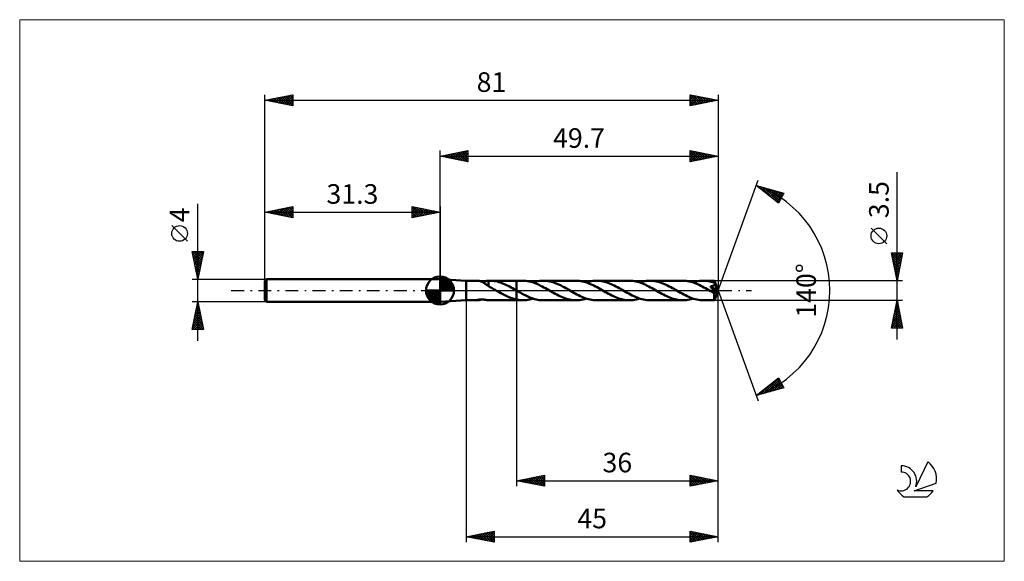
# Model space of a CAD drawing. Units: millimetres. Extents: x -75 to 101, y -48 to 48.
import ezdxf
from ezdxf.enums import TextEntityAlignment as Align

# ---------------------------------------------------------------- set-up
doc = ezdxf.new("R2010")
doc.units = ezdxf.units.MM
doc.header["$LTSCALE"] = 5.7
doc.linetypes.add('LONGDASH_DASH', pattern=[0.85, 0.4, -0.2, 0.05, -0.2])
for name, color, linetype in [('1', 4, 'CONTINUOUS'), ('2', 7, 'CONTINUOUS'), ('4', 2, 'LONGDASH_DASH'), ('CUT', 1, 'CONTINUOUS'), ('INFTOTAL', 9, 'CONTINUOUS'), ('NOCUT', 7, 'CONTINUOUS'), ('SK1', 4, 'CONTINUOUS'), ('SK2', 7, 'CONTINUOUS'), ('SK4', 2, 'LONGDASH_DASH'), ('SK6', 5, 'CONTINUOUS')]:
    doc.layers.add(name, color=color, linetype=linetype)
doc.styles.get("Standard").update_dxf_attribs({"font": 'Monospac821 BT'})

msp = doc.modelspace()

# ---------------------------------------------------------------- linework, layer by layer
at = {"layer": '1', "color": 4, "linetype": 'CONTINUOUS', "lineweight": 50}
for p, q in [((4.7, 1.75), (0, 2)), ((0, -2), (0, 2)), ((4.7, 1.75), (6.75, 1.75)), ((4.7, -1.75), (4.7, 1.75)), ((6.8, 1.75), (6.76, 1.75)), ((6.85, 1.74), (6.8, 1.75)), ((6.91, 1.73), (6.85, 1.74)), ((6.98, 1.72), (6.91, 1.73)), ((7.05, 1.71), (6.98, 1.72)), ((7.13, 1.68), (7.05, 1.71)), ((7.21, 1.66), (7.13, 1.68)), ((7.29, 1.64), (7.21, 1.66)), ((7.37, 1.61), (7.29, 1.64)), ((7.45, 1.57), (7.37, 1.61)), ((7.38, 1.6), (7.51, 1.6)), ((7.53, 1.54), (7.45, 1.57)), ((7.51, 1.6), (7.64, 1.61)), ((7.61, 1.5), (7.53, 1.54)), ((7.7, 1.46), (7.61, 1.5)), ((7.64, 1.61), (7.78, 1.63)), ((7.78, 1.41), (7.7, 1.46)), ((7.78, 1.63), (7.93, 1.64)), ((7.86, 1.37), (7.78, 1.41)), ((7.94, 1.32), (7.86, 1.37)), ((7.93, 1.64), (8.07, 1.66)), ((8.02, 1.26), (7.94, 1.32)), ((8.1, 1.21), (8.02, 1.26)), ((8.07, 1.66), (8.22, 1.68)), ((8.18, 1.15), (8.1, 1.21)), ((8.26, 1.09), (8.18, 1.15)), ((8.22, 1.68), (8.36, 1.7)), ((8.34, 1.04), (8.26, 1.09)), ((8.42, 0.98), (8.34, 1.04)), ((8.36, 1.7), (8.5, 1.72)), ((8.49, 0.92), (8.42, 0.98)), ((8.56, 0.86), (8.49, 0.92)), ((8.5, 1.72), (8.64, 1.74)), ((8.64, 0.81), (8.56, 0.86)), ((8.64, 1.74), (8.69, 1.74)), ((8.64, 1.67), (8.64, 1.74)), ((8.64, 1.6), (8.64, 1.67)), ((8.64, 1.53), (8.64, 1.6)), ((8.64, 1.47), (8.64, 1.53)), ((8.64, 1.4), (8.64, 1.47)), ((8.64, 1.34), (8.64, 1.4)), ((8.64, 1.27), (8.64, 1.34)), ((8.64, 1.21), (8.64, 1.27)), ((8.64, 1.15), (8.64, 1.21)), ((8.64, 1.09), (8.64, 1.15)), ((8.64, 1.04), (8.64, 1.09)), ((8.64, 0.99), (8.64, 1.04)), ((8.64, 0.94), (8.64, 0.99)), ((8.64, 0.89), (8.64, 0.94)), ((8.64, 0.85), (8.64, 0.89)), ((8.64, 0.81), (8.64, 0.85)), ((8.64, 0.77), (8.64, 0.81)), ((8.64, 0.77), (8.64, 0.81)), ((8.87, 0.65), (8.64, 0.77)), ((8.69, 1.74), (8.73, 1.75)), ((8.73, 1.75), (8.78, 1.75)), ((8.78, 1.75), (8.82, 1.75)), ((8.82, 1.75), (8.86, 1.75)), ((8.86, 1.75), (8.91, 1.75)), ((9.09, 0.53), (8.87, 0.65)), ((9.18, 1.74), (8.91, 1.75)), ((8.93, 1.75), (13.7, 1.75)), ((9.3, 0.41), (9.09, 0.53)), ((9.45, 1.72), (9.18, 1.74)), ((9.5, 0.3), (9.3, 0.41)), ((9.72, 1.69), (9.45, 1.72)), ((9.69, 0.19), (9.5, 0.3)), ((9.87, 0.09), (9.69, 0.19)), ((10, 1.64), (9.72, 1.69)), ((10.03, 0), (9.87, 0.09)), ((10.27, 1.58), (10, 1.64)), ((10.06, -0.02), (10.03, 0)), ((10.54, 1.51), (10.27, 1.58)), ((10.81, 1.43), (10.54, 1.51)), ((11.08, 1.33), (10.81, 1.43)), ((11.35, 1.22), (11.08, 1.33)), ((11.62, 1.1), (11.35, 1.22)), ((11.9, 0.98), (11.62, 1.1)), ((12.17, 0.85), (11.9, 0.98)), ((12.44, 0.71), (12.17, 0.85)), ((12.71, 0.56), (12.44, 0.71)), ((12.98, 0.41), (12.71, 0.56)), ((13.25, 0.26), (12.98, 0.41)), ((13.52, 0.1), (13.25, 0.26)), ((13.55, 0.08), (13.52, 0.1)), ((13.58, 0.07), (13.55, 0.08)), ((13.61, 0.05), (13.58, 0.07)), ((13.64, 0.03), (13.61, 0.05)), ((13.67, 0.02), (13.64, 0.03)), ((13.7, 0), (13.67, 0.02)), ((13.7, 1.75), (14.79, 1.75)), ((13.7, -1.75), (13.7, 1.75)), ((13.7, 0), (13.7, 0)), ((15.08, 1.74), (14.79, 1.75)), ((15.37, 1.72), (15.08, 1.74)), ((15.67, 1.68), (15.37, 1.72)), ((15.96, 1.62), (15.67, 1.68)), ((16.25, 1.55), (15.96, 1.62)), ((16.54, 1.47), (16.25, 1.55)), ((16.83, 1.37), (16.54, 1.47)), ((16.63, 1.44), (16.93, 1.53)), ((17.12, 1.26), (16.83, 1.37)), ((16.93, 1.53), (17.24, 1.61)), ((17.41, 1.14), (17.12, 1.26)), ((17.24, 1.61), (17.55, 1.67)), ((17.7, 1), (17.41, 1.14)), ((17.55, 1.67), (17.85, 1.71)), ((17.99, 0.86), (17.7, 1)), ((17.85, 1.71), (18.16, 1.74)), ((18.28, 0.71), (17.99, 0.86)), ((18.16, 1.74), (18.47, 1.75)), ((18.58, 0.56), (18.28, 0.71)), ((18.75, 1.74), (18.47, 1.75)), ((18.47, 1.75), (24.33, 1.75)), ((18.87, 0.4), (18.58, 0.56)), ((19.04, 1.72), (18.75, 1.74)), ((19.15, 0.23), (18.87, 0.4)), ((19.33, 1.68), (19.04, 1.72)), ((19.44, 0.06), (19.15, 0.23)), ((19.62, 1.63), (19.33, 1.68)), ((19.74, -0.1), (19.44, 0.06)), ((19.91, 1.56), (19.62, 1.63)), ((20.2, 1.47), (19.91, 1.56)), ((20.48, 1.38), (20.2, 1.47)), ((20.77, 1.27), (20.48, 1.38)), ((21.06, 1.15), (20.77, 1.27)), ((21.35, 1.02), (21.06, 1.15)), ((21.63, 0.88), (21.35, 1.02)), ((21.91, 0.74), (21.63, 0.88)), ((22.2, 0.58), (21.91, 0.74)), ((22.48, 0.43), (22.2, 0.58)), ((22.77, 0.27), (22.48, 0.43)), ((23.05, 0.1), (22.77, 0.27)), ((23.34, -0.06), (23.05, 0.1)), ((24.61, 1.74), (24.33, 1.75)), ((24.9, 1.72), (24.61, 1.74)), ((25.18, 1.68), (24.9, 1.72)), ((25.48, 1.63), (25.18, 1.68)), ((25.77, 1.56), (25.48, 1.63)), ((26.05, 1.47), (25.77, 1.56)), ((26.34, 1.38), (26.05, 1.47)), ((26.16, 1.44), (26.46, 1.53)), ((26.63, 1.27), (26.34, 1.38)), ((26.46, 1.53), (26.77, 1.61)), ((26.92, 1.15), (26.63, 1.27)), ((26.77, 1.61), (27.08, 1.67)), ((27.22, 1.01), (26.92, 1.15)), ((27.08, 1.67), (27.38, 1.71)), ((27.51, 0.87), (27.22, 1.01)), ((27.38, 1.71), (27.69, 1.74)), ((27.8, 0.72), (27.51, 0.87)), ((27.69, 1.74), (28, 1.75)), ((28.09, 0.57), (27.8, 0.72)), ((28.29, 1.74), (28, 1.75)), ((28, 1.75), (33.86, 1.75)), ((28.39, 0.4), (28.09, 0.57)), ((28.57, 1.72), (28.29, 1.74)), ((28.68, 0.24), (28.39, 0.4)), ((28.86, 1.68), (28.57, 1.72)), ((28.97, 0.07), (28.68, 0.24)), ((29.15, 1.63), (28.86, 1.68)), ((29.27, -0.1), (28.97, 0.07)), ((29.43, 1.56), (29.15, 1.63)), ((29.72, 1.48), (29.43, 1.56)), ((30.01, 1.38), (29.72, 1.48)), ((30.29, 1.27), (30.01, 1.38)), ((30.58, 1.15), (30.29, 1.27)), ((30.86, 1.03), (30.58, 1.15)), ((31.15, 0.89), (30.86, 1.03)), ((31.44, 0.74), (31.15, 0.89)), ((31.72, 0.59), (31.44, 0.74)), ((32.01, 0.43), (31.72, 0.59)), ((32.3, 0.27), (32.01, 0.43)), ((32.59, 0.1), (32.3, 0.27)), ((32.88, -0.07), (32.59, 0.1)), ((34.15, 1.74), (33.86, 1.75)), ((34.44, 1.72), (34.15, 1.74)), ((34.74, 1.68), (34.44, 1.72)), ((35.03, 1.62), (34.74, 1.68)), ((35.32, 1.55), (35.03, 1.62)), ((35.61, 1.47), (35.32, 1.55)), ((35.9, 1.37), (35.61, 1.47)), ((35.69, 1.44), (36, 1.53)), ((36.19, 1.26), (35.9, 1.37)), ((36, 1.53), (36.31, 1.61)), ((36.48, 1.14), (36.19, 1.26)), ((36.31, 1.61), (36.61, 1.67)), ((36.77, 1), (36.48, 1.14)), ((36.61, 1.67), (36.92, 1.71)), ((37.06, 0.86), (36.77, 1)), ((36.92, 1.71), (37.22, 1.74)), ((37.35, 0.71), (37.06, 0.86)), ((37.22, 1.74), (37.53, 1.75)), ((37.64, 0.55), (37.35, 0.71)), ((37.82, 1.74), (37.53, 1.75)), ((37.53, 1.75), (43.39, 1.75)), ((37.93, 0.39), (37.64, 0.55)), ((38.11, 1.72), (37.82, 1.74)), ((38.22, 0.23), (37.93, 0.39)), ((38.39, 1.68), (38.11, 1.72)), ((38.51, 0.06), (38.22, 0.23)), ((38.68, 1.63), (38.39, 1.68)), ((38.8, -0.1), (38.51, 0.06)), ((38.97, 1.56), (38.68, 1.63)), ((39.26, 1.47), (38.97, 1.56)), ((39.54, 1.38), (39.26, 1.47)), ((39.83, 1.27), (39.54, 1.38)), ((40.12, 1.15), (39.83, 1.27)), ((40.4, 1.02), (40.12, 1.15)), ((40.69, 0.89), (40.4, 1.02)), ((40.97, 0.74), (40.69, 0.89)), ((41.26, 0.59), (40.97, 0.74)), ((41.55, 0.43), (41.26, 0.59)), ((41.83, 0.27), (41.55, 0.43)), ((42.12, 0.1), (41.83, 0.27)), ((42.41, -0.07), (42.12, 0.1)), ((43.69, 1.74), (43.39, 1.75)), ((43.98, 1.72), (43.69, 1.74)), ((44.27, 1.68), (43.98, 1.72)), ((44.56, 1.62), (44.27, 1.68)), ((44.86, 1.55), (44.56, 1.62)), ((45.15, 1.46), (44.86, 1.55)), ((45.44, 1.37), (45.15, 1.46)), ((45.23, 1.44), (45.54, 1.53)), ((45.72, 1.26), (45.44, 1.37)), ((45.54, 1.53), (45.84, 1.61)), ((46.01, 1.13), (45.72, 1.26)), ((45.84, 1.61), (46.15, 1.67)), ((46.31, 1), (46.01, 1.13)), ((46.15, 1.67), (46.46, 1.72)), ((46.6, 0.86), (46.31, 1)), ((46.46, 1.72), (46.76, 1.74)), ((46.89, 0.71), (46.6, 0.86)), ((46.76, 1.74), (47.06, 1.75)), ((47.18, 0.55), (46.89, 0.71)), ((47.35, 1.74), (47.06, 1.75)), ((47.06, 1.75), (49.05, 1.75)), ((47.47, 0.39), (47.18, 0.55)), ((47.64, 1.72), (47.35, 1.74)), ((47.76, 0.23), (47.47, 0.39)), ((47.92, 1.68), (47.64, 1.72)), ((48.05, 0.06), (47.76, 0.23)), ((48.21, 1.63), (47.92, 1.68)), ((48.34, -0.1), (48.05, 0.06)), ((48.49, 1.56), (48.21, 1.63)), ((48.33, 0.73), (48.39, 0.74)), ((48.37, 0.68), (48.33, 0.73)), ((49.61, -0.07), (48.33, 0.73)), ((48.41, 0.63), (48.37, 0.68)), ((48.39, 0.74), (48.45, 0.75)), ((48.46, 0.57), (48.41, 0.63)), ((48.45, 0.75), (48.51, 0.76)), ((48.51, 0.51), (48.46, 0.57)), ((48.78, 1.48), (48.49, 1.56)), ((48.51, 0.76), (48.57, 0.77)), ((48.56, 0.45), (48.51, 0.51)), ((48.62, 0.38), (48.56, 0.45)), ((48.57, 0.77), (48.62, 0.78)), ((48.62, 0.78), (48.67, 0.79)), ((48.67, 0.32), (48.62, 0.38)), ((48.67, 0.79), (48.73, 0.81)), ((48.72, 0.25), (48.67, 0.32)), ((48.78, 0.18), (48.72, 0.25)), ((48.73, 0.81), (48.78, 0.83)), ((49.06, 1.38), (48.78, 1.48)), ((48.78, 0.83), (48.83, 0.85)), ((48.83, 0.12), (48.78, 0.18)), ((48.83, 0.85), (48.87, 0.87)), ((48.88, 0.05), (48.83, 0.12)), ((48.87, 0.87), (48.92, 0.9)), ((48.92, -0.01), (48.88, 0.05)), ((48.92, 0.9), (48.96, 0.92)), ((48.96, 0.92), (49, 0.95)), ((49, 0.95), (49.02, 0.98)), ((49.02, 0.98), (49.04, 1.01)), ((49.04, 1.01), (49.06, 1.03)), ((49.05, 1.74), (49.05, 1.75)), ((49.7, 0), (49.05, 1.75)), ((49.05, 1.75), (49.05, 1.75)), ((49.05, 1.75), (49.05, 1.75)), ((49.05, 1.75), (49.05, 1.75)), ((49.05, 1.75), (49.05, 1.75)), ((49.05, 1.75), (49.05, 1.75)), ((49.05, 1.75), (49.05, 1.75)), ((49.05, 1.72), (49.05, 1.74)), ((49.06, 1.69), (49.05, 1.72)), ((49.05, -1.75), (49.7, 0)), ((49.06, 1.65), (49.06, 1.69)), ((49.06, 1.6), (49.06, 1.65)), ((49.06, 1.55), (49.06, 1.6)), ((49.7, 0), (49.06, 1.55)), ((49.06, 1.38), (49.06, 1.55)), ((49.07, 1.38), (49.06, 1.38)), ((49.06, 1.03), (49.07, 1.06)), ((49.07, 1.37), (49.07, 1.38)), ((49.07, 1.36), (49.07, 1.37)), ((49.08, 1.35), (49.07, 1.36)), ((49.07, 1.36), (49.07, 1.36)), ((49.07, 1.06), (49.09, 1.08)), ((49.08, 1.34), (49.08, 1.35)), ((49.08, 1.35), (49.08, 1.35)), ((49.09, 1.31), (49.08, 1.34)), ((49.32, 0.76), (49.08, 1.34)), ((49.1, 1.28), (49.09, 1.31)), ((49.09, 1.11), (49.1, 1.14)), ((49.09, 1.08), (49.09, 1.11)), ((49.1, 1.25), (49.1, 1.28)), ((49.1, 1.23), (49.1, 1.25)), ((49.1, 1.2), (49.1, 1.23)), ((49.1, 1.17), (49.1, 1.2)), ((49.1, 1.14), (49.1, 1.17)), ((49.43, 0.49), (49.32, 0.76)), ((49.49, 0.33), (49.43, 0.49)), ((49.53, 0.22), (49.49, 0.33)), ((49.56, 0.15), (49.53, 0.22)), ((49.58, 0.09), (49.56, 0.15)), ((49.59, 0.04), (49.58, 0.09)), ((49.59, 0.02), (49.59, 0.04)), ((49.7, 0), (49.59, 0.04)), ((49.7, 0), (49.59, 0.04)), ((49.59, 0.04), (49.59, 0.04)), ((49.6, 0), (49.59, 0.02)), ((49.6, -0.01), (49.6, 0)), ((0, -2), (4.7, -1.75)), ((4.7, -1.75), (6.75, -1.75)), ((6.67, -1.73), (6.68, -1.72)), ((6.68, -1.74), (6.67, -1.73)), ((6.68, -1.72), (6.69, -1.7)), ((6.7, -1.74), (6.68, -1.74)), ((6.69, -1.7), (6.73, -1.68)), ((6.72, -1.75), (6.7, -1.74)), ((6.76, -1.75), (6.72, -1.75)), ((6.73, -1.68), (6.79, -1.66)), ((6.76, -1.75), (6.81, -1.75)), ((6.79, -1.66), (6.86, -1.65)), ((6.81, -1.75), (6.87, -1.74)), ((6.86, -1.65), (6.94, -1.63)), ((6.87, -1.74), (6.94, -1.73)), ((6.94, -1.63), (7.03, -1.62)), ((6.94, -1.73), (7.02, -1.71)), ((7.02, -1.71), (7.1, -1.69)), ((7.03, -1.62), (7.12, -1.61)), ((7.1, -1.69), (7.19, -1.67)), ((7.12, -1.61), (7.22, -1.6)), ((7.19, -1.67), (7.29, -1.64)), ((7.22, -1.6), (7.33, -1.6)), ((7.29, -1.64), (7.38, -1.6)), ((7.45, -1.6), (7.33, -1.6)), ((7.57, -1.61), (7.45, -1.6)), ((7.7, -1.62), (7.57, -1.61)), ((7.83, -1.63), (7.7, -1.62)), ((7.97, -1.65), (7.83, -1.63)), ((8.11, -1.67), (7.97, -1.65)), ((8.24, -1.69), (8.11, -1.67)), ((8.38, -1.71), (8.24, -1.69)), ((8.51, -1.72), (8.38, -1.71)), ((8.64, -1.74), (8.51, -1.72)), ((8.69, -1.74), (8.64, -1.74)), ((8.64, -1.74), (8.64, -1.74)), ((8.73, -1.75), (8.69, -1.74)), ((8.78, -1.75), (8.73, -1.75)), ((8.82, -1.75), (8.78, -1.75)), ((8.86, -1.75), (8.82, -1.75)), ((8.91, -1.75), (8.86, -1.75)), ((8.93, -1.75), (13.7, -1.75)), ((10.09, -0.03), (10.06, -0.02)), ((10.11, -0.05), (10.09, -0.03)), ((10.14, -0.07), (10.11, -0.05)), ((10.17, -0.08), (10.14, -0.07)), ((10.2, -0.1), (10.17, -0.08)), ((10.55, -0.3), (10.2, -0.1)), ((10.89, -0.49), (10.55, -0.3)), ((11.24, -0.68), (10.89, -0.49)), ((11.59, -0.86), (11.24, -0.68)), ((11.94, -1.03), (11.59, -0.86)), ((12.29, -1.19), (11.94, -1.03)), ((12.64, -1.33), (12.29, -1.19)), ((13, -1.45), (12.64, -1.33)), ((13.35, -1.56), (13, -1.45)), ((13.7, -1.64), (13.35, -1.56)), ((13.7, 0), (13.7, 0)), ((13.7, 0), (13.7, 0)), ((13.7, 0), (13.7, 0)), ((13.7, 0), (13.7, 0)), ((13.95, -0.15), (13.7, 0)), ((13.86, -1.67), (13.7, -1.64)), ((13.7, -1.75), (14.79, -1.75)), ((14.02, -1.69), (13.86, -1.67)), ((14.2, -0.29), (13.95, -0.15)), ((14.18, -1.71), (14.02, -1.69)), ((14.33, -1.73), (14.18, -1.71)), ((14.45, -0.43), (14.2, -0.29)), ((14.48, -1.74), (14.33, -1.73)), ((14.7, -0.57), (14.45, -0.43)), ((14.64, -1.75), (14.48, -1.74)), ((14.79, -1.75), (14.64, -1.75)), ((14.95, -0.7), (14.7, -0.57)), ((14.79, -1.75), (15.1, -1.74)), ((15.2, -0.83), (14.95, -0.7)), ((15.1, -1.74), (15.41, -1.71)), ((15.46, -0.96), (15.2, -0.83)), ((15.41, -1.71), (15.71, -1.67)), ((15.71, -1.08), (15.46, -0.96)), ((15.96, -1.19), (15.71, -1.08)), ((15.71, -1.67), (16.02, -1.61)), ((16.21, -1.29), (15.96, -1.19)), ((16.02, -1.61), (16.32, -1.53)), ((16.46, -1.38), (16.21, -1.29)), ((16.32, -1.53), (16.63, -1.44)), ((16.71, -1.47), (16.46, -1.38)), ((16.96, -1.54), (16.71, -1.47)), ((17.21, -1.6), (16.96, -1.54)), ((17.46, -1.66), (17.21, -1.6)), ((17.71, -1.7), (17.46, -1.66)), ((17.96, -1.73), (17.71, -1.7)), ((18.21, -1.74), (17.96, -1.73)), ((18.47, -1.75), (18.21, -1.74)), ((18.47, -1.75), (24.33, -1.75)), ((20.02, -0.27), (19.74, -0.1)), ((20.31, -0.43), (20.02, -0.27)), ((20.59, -0.58), (20.31, -0.43)), ((20.88, -0.74), (20.59, -0.58)), ((21.16, -0.88), (20.88, -0.74)), ((21.45, -1.02), (21.16, -0.88)), ((21.73, -1.15), (21.45, -1.02)), ((22.02, -1.27), (21.73, -1.15)), ((22.3, -1.38), (22.02, -1.27)), ((22.59, -1.47), (22.3, -1.38)), ((22.88, -1.55), (22.59, -1.47)), ((23.17, -1.62), (22.88, -1.55)), ((23.45, -1.68), (23.17, -1.62)), ((23.62, -0.22), (23.34, -0.06)), ((23.74, -1.72), (23.45, -1.68)), ((23.91, -0.39), (23.62, -0.22)), ((24.03, -1.74), (23.74, -1.72)), ((24.19, -0.55), (23.91, -0.39)), ((24.33, -1.75), (24.03, -1.74)), ((24.48, -0.7), (24.19, -0.55)), ((24.33, -1.75), (24.63, -1.74)), ((24.77, -0.85), (24.48, -0.7)), ((24.63, -1.74), (24.94, -1.71)), ((25.05, -0.99), (24.77, -0.85)), ((24.94, -1.71), (25.24, -1.67)), ((25.34, -1.12), (25.05, -0.99)), ((25.24, -1.67), (25.55, -1.61)), ((25.64, -1.25), (25.34, -1.12)), ((25.55, -1.61), (25.86, -1.53)), ((25.93, -1.36), (25.64, -1.25)), ((25.86, -1.53), (26.16, -1.44)), ((26.23, -1.46), (25.93, -1.36)), ((26.52, -1.55), (26.23, -1.46)), ((26.82, -1.62), (26.52, -1.55)), ((27.12, -1.68), (26.82, -1.62)), ((27.41, -1.72), (27.12, -1.68)), ((27.7, -1.74), (27.41, -1.72)), ((28, -1.75), (27.7, -1.74)), ((28, -1.75), (33.86, -1.75)), ((29.56, -0.27), (29.27, -0.1)), ((29.85, -0.43), (29.56, -0.27)), ((30.13, -0.59), (29.85, -0.43)), ((30.42, -0.74), (30.13, -0.59)), ((30.7, -0.89), (30.42, -0.74)), ((30.99, -1.03), (30.7, -0.89)), ((31.28, -1.15), (30.99, -1.03)), ((31.56, -1.27), (31.28, -1.15)), ((31.85, -1.38), (31.56, -1.27)), ((32.13, -1.48), (31.85, -1.38)), ((32.42, -1.56), (32.13, -1.48)), ((32.71, -1.63), (32.42, -1.56)), ((33, -1.68), (32.71, -1.63)), ((33.17, -0.23), (32.88, -0.07)), ((33.28, -1.72), (33, -1.68)), ((33.46, -0.4), (33.17, -0.23)), ((33.57, -1.74), (33.28, -1.72)), ((33.76, -0.56), (33.46, -0.4)), ((33.86, -1.75), (33.57, -1.74)), ((34.05, -0.72), (33.76, -0.56)), ((33.86, -1.75), (34.16, -1.74)), ((34.34, -0.87), (34.05, -0.72)), ((34.16, -1.74), (34.47, -1.71)), ((34.63, -1.01), (34.34, -0.87)), ((34.47, -1.71), (34.78, -1.67)), ((34.92, -1.14), (34.63, -1.01)), ((34.78, -1.67), (35.08, -1.61)), ((35.22, -1.26), (34.92, -1.14)), ((35.08, -1.61), (35.39, -1.53)), ((35.51, -1.37), (35.22, -1.26)), ((35.39, -1.53), (35.69, -1.44)), ((35.8, -1.47), (35.51, -1.37)), ((36.08, -1.55), (35.8, -1.47)), ((36.37, -1.62), (36.08, -1.55)), ((36.66, -1.68), (36.37, -1.62)), ((36.95, -1.72), (36.66, -1.68)), ((37.24, -1.74), (36.95, -1.72)), ((37.53, -1.75), (37.24, -1.74)), ((37.53, -1.75), (43.39, -1.75)), ((39.09, -0.27), (38.8, -0.1)), ((39.38, -0.43), (39.09, -0.27)), ((39.66, -0.59), (39.38, -0.43)), ((39.95, -0.74), (39.66, -0.59)), ((40.24, -0.89), (39.95, -0.74)), ((40.52, -1.03), (40.24, -0.89)), ((40.81, -1.15), (40.52, -1.03)), ((41.1, -1.27), (40.81, -1.15)), ((41.38, -1.38), (41.1, -1.27)), ((41.67, -1.48), (41.38, -1.38)), ((41.96, -1.56), (41.67, -1.48)), ((42.25, -1.63), (41.96, -1.56)), ((42.53, -1.68), (42.25, -1.63)), ((42.7, -0.23), (42.41, -0.07)), ((42.82, -1.72), (42.53, -1.68)), ((42.99, -0.4), (42.7, -0.23)), ((43.1, -1.74), (42.82, -1.72)), ((43.28, -0.56), (42.99, -0.4)), ((43.39, -1.75), (43.1, -1.74)), ((43.58, -0.71), (43.28, -0.56)), ((43.39, -1.75), (43.7, -1.74)), ((43.87, -0.86), (43.58, -0.71)), ((43.7, -1.74), (44, -1.71)), ((44.16, -1.01), (43.87, -0.86)), ((44, -1.71), (44.31, -1.67)), ((44.45, -1.14), (44.16, -1.01)), ((44.31, -1.67), (44.61, -1.61)), ((44.74, -1.26), (44.45, -1.14)), ((44.61, -1.61), (44.92, -1.53)), ((45.03, -1.37), (44.74, -1.26)), ((44.92, -1.53), (45.23, -1.44)), ((45.32, -1.47), (45.03, -1.37)), ((45.61, -1.55), (45.32, -1.47)), ((45.9, -1.62), (45.61, -1.55)), ((46.19, -1.68), (45.9, -1.62)), ((46.48, -1.72), (46.19, -1.68)), ((46.77, -1.74), (46.48, -1.72)), ((47.06, -1.75), (46.77, -1.74)), ((47.06, -1.75), (49.05, -1.75)), ((48.41, -0.14), (48.34, -0.1)), ((48.47, -0.18), (48.41, -0.14)), ((48.54, -0.22), (48.47, -0.18)), ((48.61, -0.26), (48.54, -0.22)), ((48.68, -0.3), (48.61, -0.26)), ((48.75, -0.34), (48.68, -0.3)), ((48.78, -0.36), (48.75, -0.34)), ((48.81, -0.37), (48.78, -0.36)), ((48.83, -0.38), (48.81, -0.37)), ((48.86, -0.39), (48.83, -0.38)), ((48.89, -0.41), (48.86, -0.39)), ((48.92, -0.42), (48.89, -0.41)), ((48.96, -0.07), (48.92, -0.01)), ((48.94, -0.43), (48.92, -0.42)), ((48.97, -0.44), (48.94, -0.43)), ((49, -0.13), (48.96, -0.07)), ((49, -0.45), (48.97, -0.44)), ((49.04, -0.18), (49, -0.13)), ((49.04, -0.45), (49, -0.45)), ((49.03, -0.54), (49.61, -0.07)), ((49.03, -0.65), (49.03, -0.54)), ((49.03, -0.75), (49.03, -0.65)), ((49.03, -0.85), (49.03, -0.75)), ((49.03, -0.95), (49.03, -0.85)), ((49.03, -1.04), (49.03, -0.95)), ((49.03, -1.14), (49.03, -1.04)), ((49.03, -1.22), (49.03, -1.14)), ((49.03, -1.3), (49.03, -1.22)), ((49.03, -1.38), (49.03, -1.3)), ((49.03, -1.45), (49.03, -1.38)), ((49.03, -1.51), (49.03, -1.45)), ((49.03, -1.57), (49.03, -1.51)), ((49.04, -1.62), (49.03, -1.57)), ((49.07, -0.23), (49.04, -0.18)), ((49.07, -0.46), (49.04, -0.45)), ((49.04, -1.66), (49.04, -1.62)), ((49.04, -1.69), (49.04, -1.66)), ((49.04, -1.71), (49.04, -1.69)), ((49.04, -1.73), (49.04, -1.71)), ((49.04, -1.75), (49.04, -1.73)), ((49.05, -1.75), (49.04, -1.75)), ((49.05, -1.75), (49.05, -1.75)), ((49.05, -1.75), (49.05, -1.75)), ((49.05, -1.75), (49.05, -1.75)), ((49.05, -1.75), (49.05, -1.75)), ((49.05, -1.75), (49.05, -1.75)), ((49.05, -1.75), (49.05, -1.75)), ((49.09, -0.27), (49.07, -0.23)), ((49.07, -0.46), (49.1, -0.45)), ((49.11, -0.32), (49.09, -0.27)), ((49.1, -0.45), (49.13, -0.44)), ((49.13, -0.35), (49.11, -0.32)), ((49.14, -0.39), (49.13, -0.35)), ((49.13, -0.44), (49.14, -0.42)), ((49.14, -0.42), (49.14, -0.39)), ((49.6, -0.03), (49.6, -0.01)), ((49.61, -0.04), (49.6, -0.03)), ((49.61, -0.06), (49.61, -0.04)), ((49.61, -0.07), (49.61, -0.06))]:
    msp.add_line(p, q, dxfattribs=at)
msp.add_ellipse((49.7, 0), major_axis=(-2.47, 1.61), ratio=0.278612, start_param=1.362967, end_param=1.479704, dxfattribs=at)
at = {"layer": '2', "color": 7, "linetype": 'CONTINUOUS', "lineweight": 25}
for p, q in [((0, 2), (0, 25)), ((0, 24), (5, 25)), ((2.32, 23.54), (3.48, 24.7)), ((2.68, 23.46), (4.01, 24.8)), ((3.03, 23.39), (4.54, 24.91)), ((3.33, 24.67), (5, 23)), ((3.38, 23.32), (5, 24.94)), ((3.69, 24.74), (5, 23.43)), ((4.04, 24.81), (5, 23.85)), ((4.4, 24.88), (5, 24.27)), ((4.75, 24.95), (5, 24.7)), ((5, 25), (5, 23)), ((44.7, 23), (44.7, 25)), ((44.7, 25), (49.7, 24)), ((44.7, 24.71), (44.94, 24.95)), ((44.7, 24.29), (45.29, 24.88)), ((44.7, 24.88), (46.27, 23.31)), ((44.7, 23.86), (45.65, 24.81)), ((44.7, 23.44), (46, 24.74)), ((44.7, 23.02), (46.35, 24.67)), ((45.08, 24.92), (46.62, 23.38)), ((45.61, 24.82), (46.97, 23.45)), ((46.14, 24.71), (47.33, 23.53)), ((49.7, 25), (49.7, 0)), ((0, 24), (49.7, 24)), ((5, 23), (0, 24)), ((0.15, 24.03), (0.23, 23.95)), ((0.2, 23.96), (0.3, 24.06)), ((0.51, 24.1), (0.76, 23.85)), ((0.55, 23.89), (0.83, 24.17)), ((0.86, 24.17), (1.29, 23.74)), ((0.91, 23.82), (1.36, 24.27)), ((1.21, 24.24), (1.82, 23.64)), ((1.26, 23.75), (1.89, 24.38)), ((1.57, 24.31), (2.35, 23.53)), ((1.62, 23.68), (2.42, 24.48)), ((1.92, 24.38), (2.88, 23.42)), ((1.97, 23.61), (2.95, 24.59)), ((2.27, 24.45), (3.41, 23.32)), ((2.63, 24.53), (3.94, 23.21)), ((2.98, 24.6), (4.47, 23.11)), ((3.74, 23.25), (5, 24.52)), ((4.09, 23.18), (5, 24.09)), ((4.44, 23.11), (5, 23.67)), ((4.8, 23.04), (5, 23.24)), ((44.7, 24.46), (45.91, 23.24)), ((44.7, 24.03), (45.56, 23.17)), ((49.7, 24), (44.7, 23)), ((44.7, 23.61), (45.21, 23.1)), ((44.7, 23.18), (44.85, 23.03)), ((45.21, 23.1), (46.71, 24.6)), ((45.74, 23.21), (47.06, 24.53)), ((46.27, 23.31), (47.41, 24.46)), ((46.67, 24.61), (47.68, 23.6)), ((46.8, 23.42), (47.77, 24.39)), ((47.2, 24.5), (48.03, 23.67)), ((47.33, 23.53), (48.12, 24.32)), ((47.73, 24.39), (48.39, 23.74)), ((47.86, 23.63), (48.48, 24.24)), ((48.26, 24.29), (48.74, 23.81)), ((48.39, 23.74), (48.83, 24.17)), ((48.79, 24.18), (49.09, 23.88)), ((48.92, 23.84), (49.18, 24.1)), ((49.32, 24.08), (49.45, 23.95)), ((49.45, 23.95), (49.54, 24.03)), ((81.7, -8.75), (81.7, 21.17)), ((49.7, 0), (56.88, 19.73)), ((56.54, 18.79), (61.45, 17.4)), ((60.53, 15.62), (56.54, 18.79)), ((56.64, 18.71), (56.68, 18.75)), ((56.8, 18.72), (57.44, 18.08)), ((56.88, 18.53), (57.01, 18.66)), ((57.11, 18.34), (57.34, 18.57)), ((57.35, 18.15), (57.67, 18.47)), ((57.39, 18.55), (59.51, 16.43)), ((57.59, 17.96), (58, 18.38)), ((57.82, 17.77), (58.33, 18.28)), ((57.98, 18.38), (60.6, 15.76)), ((58.06, 17.59), (58.66, 18.19)), ((58.3, 17.4), (58.99, 18.1)), ((58.53, 17.21), (59.33, 18)), ((58.58, 18.21), (60.75, 16.04)), ((58.77, 17.02), (59.66, 17.91)), ((59.01, 16.83), (59.99, 17.81)), ((59.17, 18.05), (60.89, 16.32)), ((59.24, 16.65), (60.32, 17.72)), ((59.48, 16.46), (60.65, 17.63)), ((59.76, 17.88), (61.04, 16.6)), ((60.36, 17.71), (61.18, 16.88)), ((59.71, 16.27), (60.98, 17.53)), ((59.95, 16.08), (61.31, 17.44)), ((60.19, 15.89), (61.18, 16.89)), ((60.42, 15.71), (60.74, 16.02)), ((61.45, 17.4), (60.53, 15.62)), ((60.95, 17.54), (61.32, 17.16)), ((79.85, 8.36), (77.05, 11.16)), ((81.7, 1.75), (80.7, 6.75)), ((80.7, 6.75), (82.7, 6.75)), ((80.71, 6.69), (82.36, 5.04)), ((80.74, 6.56), (80.93, 6.75)), ((80.81, 6.2), (81.36, 6.75)), ((80.82, 6.16), (82.29, 4.69)), ((80.88, 5.85), (81.78, 6.75)), ((80.93, 5.62), (82.22, 4.33)), ((80.95, 5.5), (82.2, 6.75)), ((81.02, 5.14), (82.63, 6.75)), ((81.07, 6.75), (82.43, 5.39)), ((81.09, 4.79), (82.61, 6.31)), ((81.16, 4.44), (82.51, 5.78)), ((81.5, 6.75), (82.5, 5.75)), ((82.7, 6.75), (81.7, 1.75)), ((81.92, 6.75), (82.57, 6.1)), ((82.35, 6.75), (82.64, 6.45)), ((81.03, 5.09), (82.15, 3.98)), ((81.14, 4.56), (82.08, 3.63)), ((81.23, 4.08), (82.4, 5.25)), ((81.24, 4.03), (82, 3.27)), ((81.3, 3.73), (82.29, 4.72)), ((81.38, 3.37), (82.19, 4.19)), ((81.45, 3.02), (82.08, 3.66)), ((81.35, 3.5), (81.93, 2.92)), ((81.46, 2.97), (81.86, 2.57)), ((81.52, 2.67), (81.98, 3.13)), ((81.56, 2.44), (81.79, 2.21)), ((81.59, 2.31), (81.87, 2.6)), ((81.66, 1.96), (81.76, 2.07)), ((81.67, 1.91), (81.72, 1.86)), ((82.7, 1.75), (49.06, 1.75)), ((49.7, -35), (49.7, 0)), ((49.7, -45), (49.7, 0)), ((49.7, 0), (56.88, -19.73)), ((4.7, -1.75), (4.7, -45)), ((13.7, -1.75), (13.7, -35)), ((49.06, -1.75), (82.7, -1.75)), ((80.7, -6.75), (81.7, -1.75)), ((81.7, -1.75), (82.7, -6.75)), ((81.25, -3.99), (82, -3.24)), ((81.36, -3.46), (81.93, -2.89)), ((81.39, -3.32), (82.17, -4.11)), ((81.46, -2.93), (81.86, -2.54)), ((81.46, -2.97), (82.07, -3.58)), ((81.53, -2.61), (81.96, -3.05)), ((81.57, -2.4), (81.79, -2.18)), ((81.6, -2.26), (81.85, -2.52)), ((81.67, -1.91), (81.75, -1.99)), ((81.68, -1.87), (81.72, -1.83)), ((80.72, -6.64), (82.35, -5.01)), ((80.83, -6.11), (82.28, -4.66)), ((80.93, -5.58), (82.21, -4.3)), ((81.03, -5.09), (82.69, -6.75)), ((81.04, -5.05), (82.14, -3.95)), ((81.1, -4.74), (82.6, -6.23)), ((81.15, -4.52), (82.07, -3.6)), ((81.17, -4.38), (82.49, -5.7)), ((81.24, -4.03), (82.38, -5.17)), ((81.32, -3.67), (82.28, -4.64)), ((82.7, -6.75), (80.7, -6.75)), ((80.75, -6.5), (81, -6.75)), ((80.82, -6.15), (81.42, -6.75)), ((80.89, -5.8), (81.84, -6.75)), ((80.96, -5.44), (82.27, -6.75)), ((81.04, -6.75), (82.42, -5.36)), ((81.46, -6.75), (82.49, -5.72)), ((81.89, -6.75), (82.56, -6.07)), ((82.31, -6.75), (82.64, -6.43)), ((56.54, -18.79), (60.53, -15.62)), ((57.76, -18.45), (60.55, -15.66)), ((60.33, -15.78), (60.92, -16.37)), ((60.53, -15.62), (61.45, -17.4)), ((61.45, -17.4), (56.54, -18.79)), ((57.17, -18.61), (58.75, -17.04)), ((58.2, -17.47), (58.86, -18.13)), ((58.36, -18.28), (60.7, -15.94)), ((58.44, -17.28), (59.19, -18.04)), ((58.67, -17.1), (59.52, -17.95)), ((58.91, -16.91), (59.85, -17.85)), ((58.95, -18.11), (60.84, -16.22)), ((59.15, -16.72), (60.18, -17.76)), ((59.38, -16.53), (60.51, -17.66)), ((59.54, -17.94), (60.98, -16.5)), ((59.62, -16.35), (60.84, -17.57)), ((59.86, -16.16), (61.18, -17.48)), ((60.09, -15.97), (61.36, -17.24)), ((60.14, -17.77), (61.13, -16.78)), ((60.73, -17.6), (61.27, -17.06)), ((61.32, -17.43), (61.41, -17.34)), ((56.55, -18.79), (56.55, -18.79)), ((56.58, -18.78), (56.67, -18.69)), ((56.78, -18.6), (56.88, -18.7)), ((57.02, -18.41), (57.21, -18.6)), ((57.26, -18.22), (57.54, -18.51)), ((57.49, -18.04), (57.87, -18.42)), ((57.73, -17.85), (58.2, -18.32)), ((57.97, -17.66), (58.53, -18.23)), ((13.7, -34), (18.7, -33)), ((15.81, -34.42), (16.86, -33.37)), ((16.16, -34.49), (17.39, -33.26)), ((16.51, -34.56), (17.92, -33.16)), ((16.6, -33.42), (18.04, -34.87)), ((16.87, -34.63), (18.45, -33.05)), ((16.95, -33.35), (18.57, -34.97)), ((17.22, -34.7), (18.7, -33.23)), ((17.3, -33.28), (18.7, -34.68)), ((17.66, -33.21), (18.7, -34.25)), ((18.01, -33.14), (18.7, -33.83)), ((18.36, -33.07), (18.7, -33.4)), ((18.7, -33), (18.7, -35)), ((44.7, -35), (44.7, -33)), ((44.7, -33), (49.7, -34)), ((44.7, -33.16), (44.84, -33.03)), ((44.7, -33.59), (45.19, -33.1)), ((44.7, -34.01), (45.54, -33.17)), ((44.7, -34.44), (45.9, -33.24)), ((44.7, -33.24), (46.16, -34.71)), ((44.7, -34.86), (46.25, -33.31)), ((44.92, -33.04), (46.52, -34.64)), ((45.06, -34.93), (46.6, -33.38)), ((45.45, -33.15), (46.87, -34.57)), ((45.98, -33.26), (47.22, -34.5)), ((46.52, -33.36), (47.58, -34.42)), ((13.7, -34), (49.7, -34)), ((18.7, -35), (13.7, -34)), ((13.77, -33.99), (13.8, -34.02)), ((14.04, -34.07), (14.21, -33.9)), ((14.12, -33.92), (14.33, -34.13)), ((14.39, -34.14), (14.74, -33.79)), ((14.47, -33.85), (14.86, -34.23)), ((14.75, -34.21), (15.27, -33.69)), ((14.83, -33.77), (15.39, -34.34)), ((15.1, -34.28), (15.8, -33.58)), ((15.18, -33.7), (15.92, -34.44)), ((15.45, -34.35), (16.33, -33.47)), ((15.54, -33.63), (16.45, -34.55)), ((15.89, -33.56), (16.98, -34.66)), ((16.24, -33.49), (17.51, -34.76)), ((17.58, -34.78), (18.7, -33.65)), ((17.93, -34.85), (18.7, -34.07)), ((18.28, -34.92), (18.7, -34.5)), ((18.64, -34.99), (18.7, -34.92)), ((44.7, -33.67), (45.81, -34.78)), ((49.7, -34), (44.7, -35)), ((44.7, -34.09), (45.46, -34.85)), ((44.7, -34.52), (45.1, -34.92)), ((44.7, -34.94), (44.75, -34.99)), ((45.59, -34.82), (46.96, -33.45)), ((46.12, -34.72), (47.31, -33.52)), ((46.65, -34.61), (47.66, -33.59)), ((47.05, -33.47), (47.93, -34.35)), ((47.18, -34.5), (48.02, -33.66)), ((47.58, -33.58), (48.28, -34.28)), ((47.71, -34.4), (48.37, -33.73)), ((48.11, -33.68), (48.64, -34.21)), ((48.24, -34.29), (48.73, -33.81)), ((48.64, -33.79), (48.99, -34.14)), ((48.77, -34.19), (49.08, -33.88)), ((49.17, -33.89), (49.34, -34.07)), ((49.3, -34.08), (49.43, -33.95)), ((49.7, -34), (49.7, -34)), ((4.7, -44), (9.7, -43)), ((4.7, -44), (49.7, -44)), ((9.7, -45), (4.7, -44)), ((4.81, -44.02), (4.87, -43.97)), ((4.84, -43.97), (4.92, -44.04)), ((5.17, -44.09), (5.4, -43.86)), ((5.2, -43.9), (5.45, -44.15)), ((5.52, -44.16), (5.93, -43.75)), ((5.55, -43.83), (5.98, -44.26)), ((5.87, -44.23), (6.46, -43.65)), ((5.91, -43.76), (6.51, -44.36)), ((6.23, -44.31), (6.99, -43.54)), ((6.26, -43.69), (7.04, -44.47)), ((6.58, -44.38), (7.52, -43.44)), ((6.61, -43.62), (7.57, -44.57)), ((6.93, -44.45), (8.05, -43.33)), ((6.97, -43.55), (8.1, -44.68)), ((7.29, -44.52), (8.58, -43.22)), ((7.32, -43.48), (8.63, -44.79)), ((7.64, -44.59), (9.11, -43.12)), ((7.67, -43.41), (9.16, -44.89)), ((7.99, -44.66), (9.64, -43.01)), ((8.03, -43.33), (9.69, -45)), ((8.35, -44.73), (9.7, -43.38)), ((8.38, -43.26), (9.7, -44.58)), ((8.7, -44.8), (9.7, -43.8)), ((8.73, -43.19), (9.7, -44.16)), ((9.09, -43.12), (9.7, -43.74)), ((9.44, -43.05), (9.7, -43.31)), ((9.7, -43), (9.7, -45)), ((44.7, -45), (44.7, -43)), ((44.7, -43), (49.7, -44)), ((44.7, -43.41), (45.04, -43.07)), ((44.7, -43.83), (45.39, -43.14)), ((44.7, -44.25), (45.74, -43.21)), ((44.7, -44.68), (46.1, -43.28)), ((44.7, -43.28), (46.13, -44.71)), ((44.7, -43.71), (45.78, -44.78)), ((49.7, -44), (44.7, -45)), ((44.83, -44.97), (46.45, -43.35)), ((44.88, -43.04), (46.48, -44.64)), ((45.36, -44.87), (46.81, -43.42)), ((45.41, -43.14), (46.84, -44.57)), ((45.89, -44.76), (47.16, -43.49)), ((45.94, -43.25), (47.19, -44.5)), ((46.42, -44.66), (47.51, -43.56)), ((46.47, -43.35), (47.54, -44.43)), ((46.95, -44.55), (47.87, -43.63)), ((47, -43.46), (47.9, -44.36)), ((47.48, -44.44), (48.22, -43.7)), ((47.53, -43.57), (48.25, -44.29)), ((48.01, -44.34), (48.57, -43.77)), ((48.06, -43.67), (48.61, -44.22)), ((48.54, -44.23), (48.93, -43.85)), ((48.59, -43.78), (48.96, -44.15)), ((49.07, -44.13), (49.28, -43.92)), ((49.12, -43.88), (49.31, -44.08)), ((49.6, -44.02), (49.63, -43.99)), ((49.65, -43.99), (49.67, -44.01)), ((9.05, -44.87), (9.7, -44.23)), ((9.41, -44.94), (9.7, -44.65)), ((44.7, -44.13), (45.42, -44.86)), ((44.7, -44.56), (45.07, -44.93)), ((44.7, -44.98), (44.72, -45))]:
    msp.add_line(p, q, dxfattribs=at)
msp.add_circle((78.45, 9.76), 1.4, dxfattribs=at)
msp.add_arc((49.7, 0), 20, 290, 70, dxfattribs=at)
at = {"layer": '4', "color": 2, "linetype": 'LONGDASH_DASH', "lineweight": 25}
msp.add_line((0, 0), (49.7, 0), dxfattribs=at)
at = {"layer": 'CUT', "color": 1, "linetype": 'CONTINUOUS', "lineweight": 25}
for p, q in [((49.06, 1.75), (13.7, 1.75)), ((13.7, 1.75), (13.7, 0)), ((13.7, 0), (49.7, 0)), ((49.7, 0), (49.06, 1.75))]:
    msp.add_line(p, q, dxfattribs=at)
at = {"layer": 'INFTOTAL', "color": 9, "linetype": 'CONTINUOUS', "lineweight": 18}
for p, q in [((100.87, 48.4), (-75.13, 48.4)), ((-75.13, 48.4), (-75.13, -48.4)), ((100.87, -48.4), (100.87, 48.4)), ((-75.13, -48.4), (100.87, -48.4))]:
    msp.add_line(p, q, dxfattribs=at)
at = {"layer": 'NOCUT', "color": 7, "linetype": 'CONTINUOUS', "lineweight": 25}
for p, q in [((4.7, 1.75), (0, 2)), ((0, 2), (0, 0)), ((0, 0), (13.7, 0)), ((13.7, 1.75), (4.7, 1.75)), ((13.7, 0), (13.7, 1.75))]:
    msp.add_line(p, q, dxfattribs=at)
at = {"layer": 'SK1', "color": 4, "linetype": 'CONTINUOUS', "lineweight": 50}
for p, q in [((-31, 2), (-31.3, 1.7)), ((0, 2), (-31, 2)), ((-31, 2), (-31, -2)), ((0, 0), (0, 2.5)), ((0, 2.44), (0.06, 2.5)), ((0, 2.08), (0.39, 2.47)), ((0, 2.44), (2.44, 0)), ((0, 1.73), (0.68, 2.41)), ((0, 1.37), (0.94, 2.32)), ((0, 1.02), (1.18, 2.2)), ((0, 2.08), (2.08, 0)), ((0, 0.67), (1.4, 2.07)), ((0, 0.31), (1.6, 1.92)), ((0.31, 2.48), (2.48, 0.31)), ((0.76, 2.38), (2.38, 0.76)), ((1.49, 2.01), (2.01, 1.49)), ((-31.3, 1.7), (-31.3, -1.7)), ((0, 0), (-2.5, 0)), ((-2.5, -0.06), (-2.44, 0)), ((-2.47, -0.39), (-2.08, 0)), ((-2.41, -0.68), (-1.73, 0)), ((-2.32, -0.94), (-1.37, 0)), ((-2.2, -1.18), (-1.02, 0)), ((-2.16, 0), (0, -2.16)), ((-2.07, -1.4), (-0.67, 0)), ((-1.92, -1.6), (-0.31, 0)), ((-1.81, 0), (0, -1.81)), ((-1.45, 0), (0, -1.45)), ((-1.1, 0), (0, -1.1)), ((-0.75, 0), (0, -0.75)), ((-0.39, 0), (0, -0.39)), ((-0.04, 0), (0, -0.04)), ((0, 1.73), (1.73, 0)), ((0, 1.37), (1.37, 0)), ((0, 1.02), (1.02, 0)), ((0, 0.67), (0.67, 0)), ((0, 0.31), (0.31, 0)), ((0, 0), (2.5, 0)), ((0, -2.5), (0, 0)), ((0.04, 0), (1.79, 1.75)), ((0.39, 0), (1.95, 1.56)), ((0.75, 0), (2.1, 1.35)), ((1.1, 0), (2.23, 1.13)), ((1.45, 0), (2.34, 0.88)), ((1.81, 0), (2.42, 0.62)), ((2.16, 0), (2.48, 0.32)), ((-31.3, -1.7), (-31, -2)), ((-2.5, -0.02), (-0.02, -2.5)), ((-2.47, -0.4), (-0.4, -2.47)), ((-2.34, -0.88), (-0.88, -2.34)), ((-1.75, -1.79), (0, -0.04)), ((-1.56, -1.95), (0, -0.39)), ((-1.35, -2.1), (0, -0.75)), ((-1.13, -2.23), (0, -1.1)), ((-0.88, -2.34), (0, -1.45)), ((-31, -2), (0, -2)), ((-0.62, -2.42), (0, -1.81)), ((-0.32, -2.48), (0, -2.16))]:
    msp.add_line(p, q, dxfattribs=at)
for start, end in [(90, 180), (0, 90), (180, 270), (270, 0)]:
    msp.add_arc((0, 0), 2.5, start, end, dxfattribs=at)
at = {"layer": 'SK2', "color": 7, "linetype": 'CONTINUOUS', "lineweight": 25}
for p, q in [((-31.3, 4), (-31.3, 35)), ((-31.3, 34), (-26.3, 35)), ((-31.3, 34), (49.7, 34)), ((-26.3, 33), (-31.3, 34)), ((-31.08, 34.04), (-30.96, 33.93)), ((-30.98, 33.94), (-30.82, 34.1)), ((-30.72, 34.12), (-30.43, 33.83)), ((-30.62, 33.86), (-30.29, 34.2)), ((-30.37, 34.19), (-29.9, 33.72)), ((-30.27, 33.79), (-29.75, 34.31)), ((-30.01, 34.26), (-29.37, 33.61)), ((-29.92, 33.72), (-29.22, 34.42)), ((-29.66, 34.33), (-28.84, 33.51)), ((-29.56, 33.65), (-28.69, 34.52)), ((-29.31, 34.4), (-28.31, 33.4)), ((-29.21, 33.58), (-28.16, 34.63)), ((-28.95, 34.47), (-27.78, 33.3)), ((-28.86, 33.51), (-27.63, 34.73)), ((-28.6, 34.54), (-27.25, 33.19)), ((-28.5, 33.44), (-27.1, 34.84)), ((-28.25, 34.61), (-26.72, 33.08)), ((-28.15, 33.37), (-26.57, 34.95)), ((-27.89, 34.68), (-26.3, 33.09)), ((-27.8, 33.3), (-26.3, 34.79)), ((-27.54, 34.75), (-26.3, 33.51)), ((-27.44, 33.23), (-26.3, 34.37)), ((-27.19, 34.82), (-26.3, 33.94)), ((-27.09, 33.16), (-26.3, 33.95)), ((-26.83, 34.89), (-26.3, 34.36)), ((-26.73, 33.09), (-26.3, 33.52)), ((-26.48, 34.96), (-26.3, 34.79)), ((-26.3, 35), (-26.3, 33)), ((44.7, 33), (44.7, 35)), ((44.7, 35), (49.7, 34)), ((44.7, 34.95), (44.74, 34.99)), ((44.7, 34.53), (45.09, 34.92)), ((44.7, 34.11), (45.45, 34.85)), ((44.7, 33.68), (45.8, 34.78)), ((44.7, 33.26), (46.15, 34.71)), ((44.7, 34.64), (46.06, 33.27)), ((44.7, 34.21), (45.71, 33.2)), ((49.7, 34), (44.7, 33)), ((44.7, 33.79), (45.36, 33.13)), ((44.78, 34.98), (46.42, 33.34)), ((44.91, 33.04), (46.51, 34.64)), ((45.31, 34.88), (46.77, 33.41)), ((45.44, 33.15), (46.86, 34.57)), ((45.84, 34.77), (47.13, 33.49)), ((45.97, 33.25), (47.21, 34.5)), ((46.37, 34.67), (47.48, 33.56)), ((46.5, 33.36), (47.57, 34.43)), ((46.9, 34.56), (47.83, 33.63)), ((47.03, 33.47), (47.92, 34.36)), ((47.43, 34.45), (48.19, 33.7)), ((47.56, 33.57), (48.27, 34.29)), ((47.96, 34.35), (48.54, 33.77)), ((48.09, 33.68), (48.63, 34.21)), ((48.49, 34.24), (48.89, 33.84)), ((48.62, 33.78), (48.98, 34.14)), ((49.02, 34.14), (49.25, 33.91)), ((49.15, 33.89), (49.33, 34.07)), ((49.55, 34.03), (49.6, 33.98)), ((49.68, 34), (49.69, 34)), ((49.7, 35), (49.7, 0)), ((-26.38, 33.02), (-26.3, 33.1)), ((44.7, 33.36), (45, 33.06)), ((-43.3, -9), (-43.3, 15.47)), ((-31.3, 2), (-31.3, 15)), ((-31.3, 14), (-26.3, 15)), ((-31.03, 13.95), (-30.89, 14.08)), ((-30.85, 14.09), (-30.63, 13.87)), ((-30.67, 13.87), (-30.36, 14.19)), ((-30.5, 14.16), (-30.1, 13.76)), ((-30.32, 13.8), (-29.83, 14.29)), ((-30.15, 14.23), (-29.57, 13.65)), ((-29.97, 13.73), (-29.3, 14.4)), ((-29.79, 14.3), (-29.04, 13.55)), ((-29.61, 13.66), (-28.77, 14.51)), ((-29.44, 14.37), (-28.51, 13.44)), ((-29.26, 13.59), (-28.24, 14.61)), ((-29.09, 14.44), (-27.98, 13.34)), ((-28.91, 13.52), (-27.71, 14.72)), ((-28.73, 14.51), (-27.45, 13.23)), ((-28.55, 13.45), (-27.18, 14.82)), ((-28.38, 14.58), (-26.92, 13.12)), ((-28.2, 13.38), (-26.65, 14.93)), ((-28.03, 14.65), (-26.39, 13.02)), ((-27.84, 13.31), (-26.3, 14.85)), ((-27.67, 14.73), (-26.3, 13.35)), ((-27.49, 13.24), (-26.3, 14.43)), ((-27.32, 14.8), (-26.3, 13.78)), ((-26.96, 14.87), (-26.3, 14.2)), ((-26.61, 14.94), (-26.3, 14.63)), ((-26.3, 15), (-26.3, 13)), ((-5, 13), (-5, 15)), ((-5, 15), (0, 14)), ((-5, 14.94), (-4.95, 14.99)), ((-5, 14.52), (-4.6, 14.92)), ((-5, 14.09), (-4.24, 14.85)), ((-5, 13.67), (-3.89, 14.78)), ((-5, 14.76), (-3.53, 13.29)), ((-5, 13.24), (-3.54, 14.71)), ((-5, 14.33), (-3.89, 13.22)), ((-4.77, 14.95), (-3.18, 13.36)), ((-4.77, 13.05), (-3.18, 14.64)), ((-4.24, 14.85), (-2.83, 13.43)), ((-4.24, 13.15), (-2.83, 14.57)), ((-3.71, 14.74), (-2.47, 13.51)), ((-3.71, 13.26), (-2.48, 14.5)), ((-3.18, 14.64), (-2.12, 13.58)), ((-3.18, 13.36), (-2.12, 14.42)), ((-2.65, 14.53), (-1.77, 13.65)), ((-2.65, 13.47), (-1.77, 14.35)), ((-2.12, 14.42), (-1.41, 13.72)), ((-2.12, 13.58), (-1.41, 14.28)), ((-1.59, 14.32), (-1.06, 13.79)), ((-1.59, 13.68), (-1.06, 14.21)), ((-1.06, 14.21), (-0.71, 13.86)), ((-1.06, 13.79), (-0.71, 14.14)), ((-0.53, 14.11), (-0.35, 13.93)), ((0, 15), (0, 2)), ((-31.3, 14), (0, 14)), ((-26.3, 13), (-31.3, 14)), ((-31.21, 14.02), (-31.16, 13.97)), ((-27.14, 13.17), (-26.3, 14.01)), ((-26.78, 13.1), (-26.3, 13.58)), ((-26.43, 13.03), (-26.3, 13.16)), ((0, 14), (-5, 13)), ((-5, 13.91), (-4.24, 13.15)), ((-5, 13.49), (-4.6, 13.08)), ((-5, 13.06), (-4.95, 13.01)), ((-0.53, 13.89), (-0.35, 14.07)), ((0, 14), (0, 14)), ((-45.15, 8.79), (-47.95, 11.59)), ((-43.3, 2), (-44.3, 7)), ((-44.3, 7), (-42.3, 7)), ((-44.24, 6.68), (-43.91, 7)), ((-44.22, 6.61), (-42.69, 5.07)), ((-44.19, 7), (-42.61, 5.43)), ((-44.16, 6.32), (-43.49, 7)), ((-44.12, 6.08), (-42.76, 4.72)), ((-44.09, 5.97), (-43.06, 7)), ((-44.02, 5.62), (-42.64, 7)), ((-44.01, 5.55), (-42.83, 4.37)), ((-43.95, 5.26), (-42.32, 6.89)), ((-43.88, 4.91), (-42.43, 6.36)), ((-43.81, 4.56), (-42.53, 5.83)), ((-43.76, 7), (-42.54, 5.78)), ((-43.74, 4.2), (-42.64, 5.3)), ((-43.34, 7), (-42.47, 6.13)), ((-42.3, 7), (-43.3, 2)), ((-42.91, 7), (-42.4, 6.49)), ((-42.49, 7), (-42.33, 6.84)), ((-43.9, 5.02), (-42.9, 4.01)), ((-43.8, 4.49), (-42.97, 3.66)), ((-43.69, 3.96), (-43.04, 3.31)), ((-43.67, 3.85), (-42.75, 4.77)), ((-43.6, 3.49), (-42.85, 4.24)), ((-43.53, 3.14), (-42.96, 3.71)), ((-44.3, 2), (-31.3, 2)), ((-43.59, 3.43), (-43.11, 2.95)), ((-43.48, 2.9), (-43.18, 2.6)), ((-43.46, 2.79), (-43.06, 3.18)), ((-43.39, 2.43), (-43.17, 2.65)), ((-43.37, 2.37), (-43.25, 2.25)), ((-43.32, 2.08), (-43.28, 2.12)), ((-43.3, -2), (-44.3, -2)), ((-44.3, -7), (-43.3, -2)), ((-43.65, -3.77), (-43.06, -3.18)), ((-43.55, -3.24), (-43.13, -2.83)), ((-43.53, -3.17), (-42.95, -3.75)), ((-43.46, -2.81), (-43.06, -3.22)), ((-43.44, -2.71), (-43.2, -2.48)), ((-43.39, -2.46), (-43.16, -2.69)), ((-43.34, -2.18), (-43.28, -2.12)), ((-43.32, -2.11), (-43.27, -2.16)), ((-31.3, -2), (-43.3, -2)), ((-43.3, -2), (-42.3, -7)), ((-44.19, -6.43), (-42.71, -4.95)), ((-44.08, -5.9), (-42.78, -4.6)), ((-43.97, -5.36), (-42.85, -4.24)), ((-43.89, -4.94), (-42.42, -6.4)), ((-43.87, -4.83), (-42.92, -3.89)), ((-43.82, -4.58), (-42.53, -5.87)), ((-43.76, -4.3), (-42.99, -3.54)), ((-43.75, -4.23), (-42.63, -5.34)), ((-43.68, -3.88), (-42.74, -4.81)), ((-43.6, -3.52), (-42.84, -4.28)), ((-42.3, -7), (-44.3, -7)), ((-44.29, -6.96), (-42.64, -5.3)), ((-44.24, -6.7), (-43.94, -7)), ((-44.17, -6.35), (-43.52, -7)), ((-44.1, -6), (-43.1, -7)), ((-44.03, -5.64), (-42.67, -7)), ((-43.96, -5.29), (-42.31, -6.93)), ((-43.91, -7), (-42.57, -5.66)), ((-43.49, -7), (-42.5, -6.01)), ((-43.06, -7), (-42.43, -6.36)), ((-42.64, -7), (-42.36, -6.72))]:
    msp.add_line(p, q, dxfattribs=at)
msp.add_circle((-46.55, 10.19), 1.4, dxfattribs=at)
at = {"layer": 'SK4', "color": 2, "linetype": 'LONGDASH_DASH', "lineweight": 25}
msp.add_line((-37.3, 0), (55.7, 0), dxfattribs=at)
at = {"layer": 'SK6', "color": 5, "linetype": 'CONTINUOUS', "lineweight": 25}
for p, q in [((82.44, -31.33), (82.44, -32.44)), ((87.23, -30.63), (85.04, -35.09)), ((84.78, -35.79), (88.7, -34.43)), ((82.9, -36.87), (87.04, -36.87)), ((88.14, -35.79), (84.78, -35.79))]:
    msp.add_line(p, q, dxfattribs=at)
for centre, radius, start, end in [((82.46, -34.1), 2.76, 338.9379, 90.4446), ((84.97, -33.68), 3.8, 348.7239, 53.4691), ((82.45, -34.12), 1.68, 243.4215, 90.3602), ((84.97, -33.68), 3.8, 210.5484, 236.978), ((84.97, -33.68), 3.8, 303.022, 326.3732)]:
    msp.add_arc(centre, radius, start, end, dxfattribs=at)

# ---------------------------------------------------------------- texts
at = {"layer": '2', "color": 7, "linetype": 'CONTINUOUS', "lineweight": 25}
for s, p in [('49.7', (24.85, 25.5)), ('36', (31.7, -32.5)), ('45', (27.2, -42.5))]:
    msp.add_text(s, height=3.5, dxfattribs=at).set_placement(p, align=Align.CENTER)
for s, p in [('3.5', (80.2, 16.24)), ('140°', (67.2, 0))]:
    msp.add_text(s, height=3.5, rotation=90, dxfattribs=at).set_placement(p, align=Align.CENTER)
at = {"layer": 'SK2', "color": 7, "linetype": 'CONTINUOUS', "lineweight": 25}
for s, p in [('81', (9.2, 35.5)), ('31.3', (-15.65, 15.5))]:
    msp.add_text(s, height=3.5, dxfattribs=at).set_placement(p, align=Align.CENTER)
msp.add_text('4', height=3.5, rotation=90, dxfattribs=at).set_placement((-44.8, 13.51), align=Align.CENTER)

doc.saveas('drawing.dxf')
